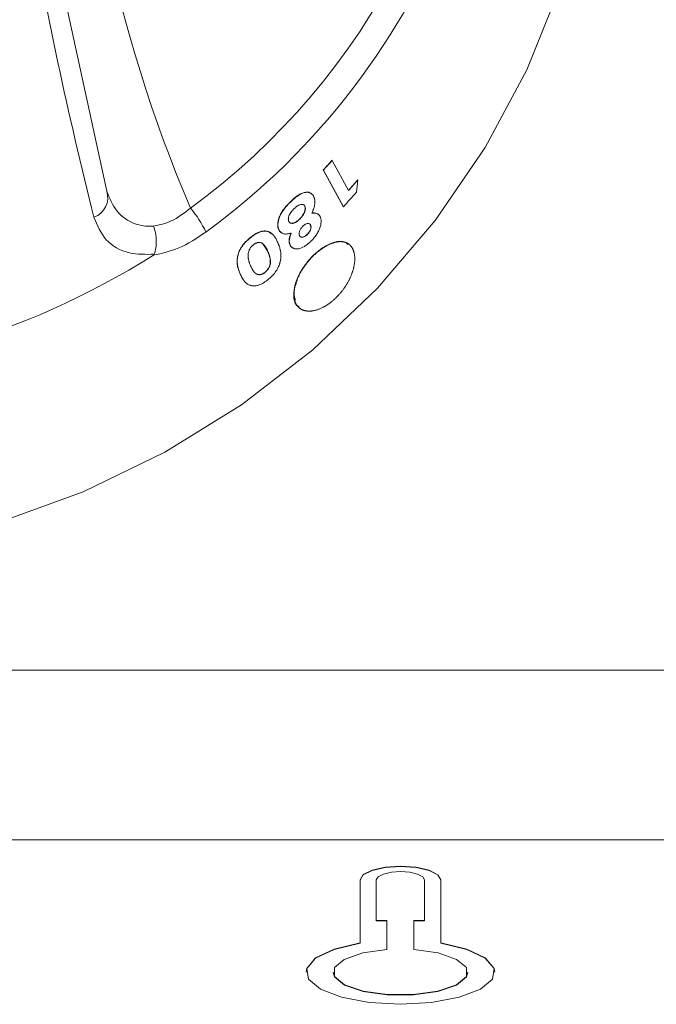
# Model space of a CAD drawing. Units: millimetres. Extents: x 64 to 364, y -332 to 665.
# Drawn here: x 225 to 249, y 414 to 451 of the extents above; entities that cross this region are included whole.
import ezdxf

# ---------------------------------------------------------------- set-up
doc = ezdxf.new("R2010")
doc.units = ezdxf.units.MM

msp = doc.modelspace()

# ---------------------------------------------------------------- linework, layer by layer
at = {"color": 7, "linetype": 'Continuous', "lineweight": 15}
for p, q in [((226.076, 456.135), (228.568, 444.664)), ((236.941, 445.803), (236.934, 445.808)), ((236.941, 445.803), (237.548, 444.684)), ((237.347, 444.088), (236.608, 445.451)), ((236.615, 445.446), (236.608, 445.451)), ((237.354, 444.083), (236.615, 445.446)), ((237.897, 445.077), (237.89, 445.082)), ((237.354, 444.083), (237.347, 444.088)), ((236.132, 443.408), (236.139, 443.403)), ((233.89, 442.92), (233.884, 442.926)), ((236.01, 443.061), (236.017, 443.056)), ((234.537, 442.45), (234.369, 442.704)), ((234.446, 441.656), (234.452, 441.651)), ((233.659, 441.346), (233.52, 441.59)), ((364.473, 426.881), (64.473, 426.881)), ((364.473, 420.575), (64.473, 420.575)), ((237.973, 416.748), (237.973, 419.093)), ((237.973, 419.084), (237.973, 419.093)), ((237.973, 416.739), (237.973, 419.084)), ((238.573, 417.581), (238.573, 419.092)), ((240.373, 417.581), (240.373, 419.087)), ((240.373, 419.078), (240.373, 419.087)), ((240.373, 417.572), (240.373, 419.078)), ((240.973, 416.748), (240.973, 419.087)), ((240.973, 419.078), (240.973, 419.087)), ((238.573, 417.581), (238.973, 417.581)), ((238.573, 417.572), (238.573, 417.581)), ((238.573, 417.572), (238.973, 417.572)), ((238.973, 416.505), (238.973, 417.581)), ((239.973, 417.581), (240.373, 417.581)), ((239.973, 416.505), (239.973, 417.581)), ((239.973, 417.572), (239.973, 417.581)), ((239.973, 416.505), (239.973, 417.572)), ((239.973, 417.572), (240.373, 417.572)), ((240.373, 417.572), (240.373, 417.581)), ((237.973, 416.739), (237.973, 416.748)), ((240.973, 416.739), (240.973, 416.748)), ((236.973, 415.667), (236.973, 415.657)), ((241.973, 415.657), (241.973, 415.667))]:
    msp.add_line(p, q, dxfattribs=at)
at = {"color": 7, "linetype": 'Continuous', "lineweight": 15, "flags": 128}
for points in [[(245.382, 452.186), (244.163, 449.165), (242.619, 446.283), (240.766, 443.569), (238.625, 441.055), (236.22, 438.767), (233.576, 436.731), (230.723, 434.969), (227.692, 433.5), (224.516, 432.341), (221.23, 431.503), (217.87, 430.997), (214.473, 430.828), (211.076, 430.997), (207.716, 431.503), (204.43, 432.341), (201.254, 433.5)], [(235.4, 444.267), (235.397, 444.269), (235.394, 444.272)], [(235.92, 444.105), (235.923, 444.102), (235.927, 444.1)], [(235.718, 443.615), (235.721, 443.612), (235.724, 443.61)], [(234.964, 443.226), (234.961, 443.229), (234.957, 443.232)], [(234.537, 442.45), (234.54, 442.447), (234.543, 442.445)], [(235.378, 442.658), (235.375, 442.661), (235.371, 442.664)], [(233.526, 441.584), (233.523, 441.587), (233.52, 441.59)], [(237.973, 419.093), (238.093, 419.288), (238.422, 419.453), (238.909, 419.562), (239.482, 419.6), (240.053, 419.56), (240.537, 419.449), (240.86, 419.283), (240.973, 419.087)], [(237.973, 419.084), (238.093, 419.279), (238.422, 419.444), (238.909, 419.553), (239.482, 419.591), (240.053, 419.551), (240.537, 419.439), (240.86, 419.273), (240.973, 419.078)], [(238.573, 419.092), (238.646, 419.209), (238.844, 419.307), (239.136, 419.372), (239.48, 419.395), (239.822, 419.371), (240.112, 419.304), (240.305, 419.204), (240.373, 419.087)], [(235.973, 415.657), (235.996, 415.796), (236.326, 416.182), (237.011, 416.508), (237.973, 416.739)], [(240.973, 416.748), (241.935, 416.518), (242.62, 416.191), (242.949, 415.805), (242.887, 415.404), (242.441, 415.032), (241.659, 414.732), (240.631, 414.537), (239.473, 414.47), (238.315, 414.537), (237.287, 414.732), (236.505, 415.032), (236.058, 415.404), (235.996, 415.805), (236.326, 416.191), (237.011, 416.518), (237.973, 416.748)], [(239.973, 416.505), (240.871, 416.376), (241.557, 416.139), (241.926, 415.831), (241.924, 415.498), (241.549, 415.191), (240.86, 414.955), (239.96, 414.828), (238.986, 414.828), (238.086, 414.955), (237.397, 415.191), (237.022, 415.498), (237.02, 415.831), (237.389, 416.139), (238.075, 416.376), (238.973, 416.505)], [(240.973, 416.739), (241.935, 416.508), (242.62, 416.182), (242.949, 415.796), (242.973, 415.657)], [(241.973, 415.657), (241.924, 415.489), (241.549, 415.181), (240.86, 414.946), (239.96, 414.819), (238.986, 414.819), (238.086, 414.946), (237.397, 415.181), (237.022, 415.489), (236.973, 415.657)]]:
    msp.add_lwpolyline(points, dxfattribs=at)
at = {"color": 7, "linetype": 'Continuous', "lineweight": 15}
for centre, radius, start, end in [((280.355, 464.828), 52.932, 156.8671, 203.1329), ((216.534, 464.828), 25.725, 306.0643, 53.9357), ((227.832, 444.422), 0.775, 289.9323, 18.2405), ((228.69, 441.471), 3.935, 25.1562, 40.6014), ((214.473, 467.389), 29.676, 237.764, 302.236)]:
    msp.add_arc(centre, radius, start, end, dxfattribs=at)
at = {"color": 8, "linetype": 'Continuous', "lineweight": 15}
msp.add_arc((216.526, 464.688), 26.673, 306.1289, 11.7364, dxfattribs=at)
at = {"color": 7, "linetype": 'Continuous', "lineweight": 15}
for points, knots in [([(228.096, 443.693), (227.616, 445.589), (227.17, 447.502), (226.344, 451.368), (225.965, 453.321), (225.622, 455.304)], [0, 0, 0, 0, 0.5, 0.5, 1, 1, 1, 1]), ([(237.89, 445.082), (237.832, 445.016), (237.717, 444.884), (237.6, 444.754), (237.541, 444.689)], [0, 0, 0, 0, 0.500002, 1, 1, 1, 1]), ([(228.568, 444.664), (228.675, 444.399), (228.889, 443.872), (229.527, 443.433), (230.051, 443.348), (230.291, 443.363), (230.307, 443.364)], [0, 0, 0, 0, 0.365835, 0.72526, 0.982069, 1, 1, 1, 1]), ([(235.394, 444.272), (235.477, 444.348), (235.601, 444.462), (235.775, 444.571), (235.901, 444.619), (236.015, 444.628), (236.106, 444.618), (236.138, 444.578), (236.149, 444.565)], [0, 0, 0, 0, 0.30588, 0.45769, 0.611731, 0.76256, 0.917757, 1, 1, 1, 1]), ([(235.4, 444.267), (235.426, 444.291), (235.449, 444.312), (235.48, 444.34), (235.489, 444.349), (235.503, 444.362), (235.508, 444.365), (235.514, 444.371), (235.516, 444.373), (235.521, 444.377), (235.522, 444.378), (235.547, 444.399), (235.569, 444.418), (235.601, 444.443), (235.612, 444.451), (235.627, 444.463), (235.632, 444.466), (235.64, 444.472), (235.642, 444.474), (235.647, 444.477), (235.649, 444.479), (235.675, 444.498), (235.697, 444.512), (235.738, 444.538), (235.758, 444.549), (235.825, 444.583), (235.867, 444.599), (235.946, 444.617), (235.984, 444.621), (236.037, 444.619), (236.055, 444.616), (236.079, 444.61), (236.088, 444.608), (236.104, 444.603), (236.112, 444.6), (236.134, 444.591), (236.148, 444.583), (236.167, 444.569), (236.174, 444.564), (236.186, 444.554), (236.193, 444.548), (236.203, 444.537), (236.209, 444.531), (236.216, 444.522), (236.219, 444.518), (236.223, 444.513), (236.224, 444.512), (236.226, 444.508), (236.228, 444.506), (236.236, 444.495), (236.244, 444.48), (236.254, 444.461)], [0, 0, 0, 0, 0.0625, 0.0625, 0.09375, 0.09375, 0.109375, 0.109375, 0.117188, 0.117188, 0.125, 0.125, 0.1875, 0.1875, 0.21875, 0.21875, 0.234375, 0.234375, 0.242188, 0.242188, 0.25, 0.25, 0.3125, 0.3125, 0.375, 0.375, 0.5, 0.5, 0.625, 0.625, 0.6875, 0.6875, 0.71875, 0.71875, 0.75, 0.75, 0.8125, 0.8125, 0.84375, 0.84375, 0.875, 0.875, 0.90625, 0.90625, 0.921875, 0.921875, 0.929688, 0.929688, 0.9375, 0.9375, 1, 1, 1, 1]), ([(235.394, 444.272), (235.372, 444.251), (235.332, 444.212), (235.254, 444.13), (235.161, 444.023), (235.062, 443.882), (234.982, 443.729), (234.931, 443.571), (234.914, 443.429), (234.922, 443.333), (234.939, 443.274), (234.951, 443.246), (234.957, 443.232)], [0, 0, 0, 0, 0.067969, 0.125159, 0.250224, 0.377429, 0.500113, 0.640773, 0.78574, 0.893155, 0.941906, 1, 1, 1, 1]), ([(234.964, 443.226), (234.955, 443.248), (234.948, 443.265), (234.943, 443.279), (234.943, 443.28), (234.942, 443.283), (234.941, 443.286), (234.939, 443.292), (234.938, 443.296), (234.934, 443.31), (234.933, 443.319), (234.924, 443.367), (234.923, 443.407), (234.929, 443.494), (234.937, 443.542), (234.961, 443.636), (234.977, 443.683), (235.018, 443.779), (235.042, 443.827), (235.086, 443.898), (235.101, 443.922), (235.126, 443.958), (235.134, 443.969), (235.148, 443.987), (235.152, 443.993), (235.161, 444.005), (235.166, 444.012), (235.186, 444.037), (235.203, 444.058), (235.231, 444.09), (235.241, 444.101), (235.256, 444.118), (235.261, 444.124), (235.269, 444.132), (235.271, 444.135), (235.276, 444.141), (235.28, 444.144), (235.314, 444.181), (235.353, 444.221), (235.4, 444.267)], [0, 0, 0, 0, 0.0625, 0.0625, 0.070312, 0.070312, 0.078125, 0.078125, 0.09375, 0.09375, 0.125, 0.125, 0.25, 0.25, 0.375, 0.375, 0.5, 0.5, 0.625, 0.625, 0.6875, 0.6875, 0.71875, 0.71875, 0.734375, 0.734375, 0.75, 0.75, 0.8125, 0.8125, 0.84375, 0.84375, 0.859375, 0.859375, 0.867188, 0.867188, 0.875, 0.875, 1, 1, 1, 1]), ([(236.254, 444.461), (236.26, 444.448), (236.264, 444.437), (236.27, 444.423), (236.272, 444.418), (236.274, 444.412), (236.275, 444.41), (236.276, 444.407), (236.276, 444.406), (236.276, 444.405), (236.277, 444.404), (236.283, 444.384), (236.288, 444.361), (236.295, 444.314), (236.296, 444.29), (236.296, 444.24), (236.295, 444.214), (236.288, 444.162), (236.284, 444.135), (236.271, 444.079), (236.263, 444.049), (236.249, 444.005), (236.244, 443.991), (236.236, 443.969), (236.234, 443.962), (236.229, 443.951), (236.228, 443.947), (236.226, 443.942), (236.225, 443.94), (236.224, 443.936), (236.223, 443.934), (236.215, 443.914), (236.202, 443.884), (236.185, 443.845)], [0, 0, 0, 0, 0.0625, 0.0625, 0.09375, 0.09375, 0.109375, 0.109375, 0.117188, 0.117188, 0.125, 0.125, 0.25, 0.25, 0.375, 0.375, 0.5, 0.5, 0.625, 0.625, 0.75, 0.75, 0.8125, 0.8125, 0.84375, 0.84375, 0.859375, 0.859375, 0.867188, 0.867188, 0.875, 0.875, 1, 1, 1, 1]), ([(230.307, 443.364), (230.529, 443.41), (231.002, 443.507), (231.444, 443.85), (231.678, 444.032)], [0, 0, 0, 0, 0.468443, 1, 1, 1, 1]), ([(235.33, 443.537), (235.322, 443.556), (235.317, 443.571), (235.314, 443.586), (235.314, 443.589), (235.313, 443.593), (235.313, 443.595), (235.312, 443.602), (235.312, 443.607), (235.311, 443.621), (235.311, 443.63), (235.313, 443.659), (235.316, 443.679), (235.328, 443.723), (235.336, 443.746), (235.35, 443.776), (235.352, 443.781), (235.357, 443.791), (235.359, 443.797), (235.368, 443.813), (235.374, 443.824), (235.394, 443.857), (235.409, 443.879), (235.428, 443.905), (235.43, 443.906), (235.433, 443.911), (235.435, 443.914), (235.441, 443.921), (235.445, 443.926), (235.454, 443.936), (235.458, 443.941), (235.467, 443.952), (235.471, 443.957), (235.491, 443.978), (235.509, 443.997), (235.53, 444.017)], [0, 0, 0, 0, 0.125, 0.125, 0.140625, 0.140625, 0.15625, 0.15625, 0.1875, 0.1875, 0.25, 0.25, 0.375, 0.375, 0.5, 0.5, 0.53125, 0.53125, 0.5625, 0.5625, 0.625, 0.625, 0.75, 0.75, 0.765625, 0.765625, 0.78125, 0.78125, 0.8125, 0.8125, 0.84375, 0.84375, 0.875, 0.875, 1, 1, 1, 1]), ([(235.53, 444.017), (235.543, 444.029), (235.553, 444.038), (235.562, 444.047), (235.564, 444.048), (235.568, 444.052), (235.57, 444.054), (235.577, 444.06), (235.582, 444.064), (235.597, 444.076), (235.608, 444.084), (235.628, 444.099), (235.638, 444.105), (235.651, 444.114), (235.657, 444.118), (235.667, 444.124), (235.672, 444.127), (235.687, 444.135), (235.697, 444.14), (235.726, 444.153), (235.745, 444.159), (235.773, 444.165), (235.783, 444.167), (235.801, 444.169), (235.81, 444.17), (235.835, 444.169), (235.85, 444.166), (235.877, 444.156), (235.89, 444.148), (235.902, 444.136), (235.902, 444.135), (235.905, 444.133), (235.906, 444.132), (235.909, 444.128), (235.911, 444.125), (235.917, 444.116), (235.922, 444.108), (235.927, 444.1)], [0, 0, 0, 0, 0.0625, 0.0625, 0.078125, 0.078125, 0.09375, 0.09375, 0.125, 0.125, 0.1875, 0.1875, 0.25, 0.25, 0.28125, 0.28125, 0.3125, 0.3125, 0.375, 0.375, 0.5, 0.5, 0.5625, 0.5625, 0.625, 0.625, 0.75, 0.75, 0.875, 0.875, 0.890625, 0.890625, 0.90625, 0.90625, 0.9375, 0.9375, 1, 1, 1, 1]), ([(235.718, 443.615), (235.736, 443.633), (235.773, 443.67), (235.839, 443.753), (235.903, 443.866), (235.937, 443.98), (235.937, 444.059), (235.926, 444.09), (235.92, 444.105)], [0, 0, 0, 0, 0.127769, 0.250739, 0.500324, 0.749565, 0.874768, 1, 1, 1, 1]), ([(235.927, 444.1), (235.934, 444.083), (235.939, 444.067), (235.941, 444.05), (235.942, 444.047), (235.942, 444.043), (235.942, 444.041), (235.943, 444.034), (235.943, 444.029), (235.943, 444.014), (235.943, 444.004), (235.941, 443.983), (235.939, 443.974), (235.935, 443.953), (235.932, 443.942), (235.923, 443.909), (235.914, 443.886), (235.899, 443.849), (235.894, 443.838), (235.882, 443.816), (235.876, 443.804), (235.857, 443.771), (235.843, 443.749), (235.82, 443.717), (235.812, 443.707), (235.8, 443.691), (235.796, 443.686), (235.787, 443.676), (235.783, 443.671), (235.764, 443.65), (235.746, 443.63), (235.724, 443.61)], [0, 0, 0, 0, 0.125, 0.125, 0.140625, 0.140625, 0.15625, 0.15625, 0.1875, 0.1875, 0.25, 0.25, 0.3125, 0.3125, 0.375, 0.375, 0.5, 0.5, 0.5625, 0.5625, 0.625, 0.625, 0.75, 0.75, 0.8125, 0.8125, 0.84375, 0.84375, 0.875, 0.875, 1, 1, 1, 1]), ([(236.485, 443.723), (236.478, 443.736), (236.464, 443.762), (236.426, 443.804), (236.366, 443.841), (236.293, 443.856), (236.229, 443.856), (236.195, 443.852), (236.178, 443.85)], [0, 0, 0, 0, 0.125099, 0.250158, 0.499883, 0.749804, 0.874884, 1, 1, 1, 1]), ([(236.185, 443.845), (236.196, 443.847), (236.206, 443.848), (236.218, 443.849), (236.222, 443.849), (236.227, 443.85), (236.229, 443.85), (236.232, 443.85), (236.233, 443.85), (236.251, 443.851), (236.268, 443.851), (236.315, 443.848), (236.343, 443.842), (236.384, 443.827), (236.396, 443.82), (236.414, 443.809), (236.42, 443.806), (236.431, 443.797), (236.436, 443.793), (236.447, 443.783), (236.452, 443.777), (236.459, 443.769), (236.461, 443.767), (236.464, 443.763), (236.465, 443.761), (236.467, 443.759), (236.469, 443.757), (236.475, 443.748), (236.482, 443.735), (236.492, 443.718)], [0, 0, 0, 0, 0.0625, 0.0625, 0.09375, 0.09375, 0.109375, 0.109375, 0.125, 0.125, 0.25, 0.25, 0.5, 0.5, 0.625, 0.625, 0.6875, 0.6875, 0.75, 0.75, 0.8125, 0.8125, 0.84375, 0.84375, 0.859375, 0.859375, 0.875, 0.875, 1, 1, 1, 1]), ([(230.333, 442.318), (230.017, 442.315), (229.305, 442.307), (228.467, 442.797), (228.219, 443.395), (228.096, 443.693)], [0, 0, 0, 0, 0.285767, 0.644555, 1, 1, 1, 1]), ([(235.323, 443.543), (235.328, 443.535), (235.336, 443.519), (235.357, 443.498), (235.398, 443.47), (235.483, 443.467), (235.582, 443.508), (235.661, 443.563), (235.699, 443.598), (235.718, 443.615)], [0, 0, 0, 0, 0.072275, 0.14258, 0.250739, 0.499963, 0.749249, 0.874551, 1, 1, 1, 1]), ([(235.724, 443.61), (235.699, 443.587), (235.68, 443.57), (235.666, 443.559), (235.663, 443.556), (235.658, 443.552), (235.656, 443.551), (235.648, 443.545), (235.644, 443.542), (235.629, 443.531), (235.619, 443.525), (235.567, 443.494), (235.528, 443.478), (235.483, 443.469), (235.473, 443.468), (235.455, 443.466), (235.446, 443.466), (235.421, 443.467), (235.406, 443.471), (235.386, 443.479), (235.379, 443.482), (235.367, 443.49), (235.361, 443.496), (235.35, 443.507), (235.345, 443.512), (235.339, 443.521), (235.335, 443.528), (235.33, 443.537)], [0, 0, 0, 0, 0.125, 0.125, 0.140625, 0.140625, 0.15625, 0.15625, 0.1875, 0.1875, 0.25, 0.25, 0.5, 0.5, 0.5625, 0.5625, 0.625, 0.625, 0.75, 0.75, 0.8125, 0.8125, 0.875, 0.875, 0.9375, 0.9375, 1, 1, 1, 1]), ([(235.855, 443.367), (235.874, 443.383), (235.888, 443.396), (235.899, 443.404), (235.901, 443.406), (235.904, 443.408), (235.906, 443.41), (235.911, 443.413), (235.915, 443.416), (235.926, 443.423), (235.933, 443.427), (235.957, 443.44), (235.97, 443.446), (235.998, 443.456), (236.012, 443.459), (236.052, 443.464), (236.075, 443.461), (236.104, 443.446), (236.113, 443.439), (236.121, 443.43), (236.121, 443.43), (236.123, 443.428), (236.123, 443.427), (236.125, 443.424), (236.127, 443.422), (236.131, 443.415), (236.135, 443.41), (236.139, 443.403)], [0, 0, 0, 0, 0.125, 0.125, 0.140625, 0.140625, 0.15625, 0.15625, 0.1875, 0.1875, 0.25, 0.25, 0.375, 0.375, 0.5, 0.5, 0.75, 0.75, 0.875, 0.875, 0.890625, 0.890625, 0.90625, 0.90625, 0.9375, 0.9375, 1, 1, 1, 1]), ([(236.492, 443.718), (236.496, 443.708), (236.499, 443.7), (236.504, 443.689), (236.505, 443.686), (236.507, 443.682), (236.507, 443.68), (236.508, 443.677), (236.509, 443.677), (236.515, 443.66), (236.519, 443.645), (236.525, 443.61), (236.527, 443.593), (236.529, 443.566), (236.529, 443.557), (236.53, 443.538), (236.529, 443.529), (236.526, 443.44), (236.507, 443.356), (236.455, 443.225), (236.434, 443.182), (236.399, 443.118), (236.386, 443.096), (236.366, 443.064), (236.359, 443.054), (236.344, 443.033), (236.337, 443.021), (236.315, 442.991), (236.3, 442.972), (236.276, 442.942), (236.268, 442.932), (236.256, 442.918), (236.252, 442.913), (236.246, 442.905), (236.244, 442.903), (236.24, 442.898), (236.237, 442.895), (236.212, 442.867), (236.178, 442.831), (236.132, 442.786)], [0, 0, 0, 0, 0.03125, 0.03125, 0.046875, 0.046875, 0.054688, 0.054688, 0.0625, 0.0625, 0.125, 0.125, 0.1875, 0.1875, 0.21875, 0.21875, 0.25, 0.25, 0.5, 0.5, 0.625, 0.625, 0.6875, 0.6875, 0.71875, 0.71875, 0.75, 0.75, 0.8125, 0.8125, 0.84375, 0.84375, 0.859375, 0.859375, 0.867188, 0.867188, 0.875, 0.875, 1, 1, 1, 1]), ([(232.252, 443.144), (231.916, 442.921), (231.271, 442.493), (230.616, 442.354), (230.302, 442.288)], [0, 0, 0, 0, 0.520975, 1, 1, 1, 1]), ([(230.333, 442.318), (230.36, 442.393), (230.38, 442.473), (230.406, 442.646), (230.411, 442.737), (230.405, 443.011), (230.368, 443.201), (230.307, 443.364)], [0, 0, 0, 0, 0.25, 0.25, 0.5, 0.5, 1, 1, 1, 1]), ([(233.884, 442.926), (233.944, 442.972), (234.063, 443.066), (234.249, 443.16), (234.421, 443.194), (234.578, 443.176), (234.646, 443.11), (234.681, 443.076)], [0, 0, 0, 0, 0.19622, 0.392091, 0.58163, 0.783984, 1, 1, 1, 1]), ([(233.89, 442.92), (233.908, 442.935), (233.925, 442.948), (233.947, 442.966), (233.954, 442.971), (233.964, 442.979), (233.967, 442.981), (233.972, 442.985), (233.973, 442.986), (233.976, 442.988), (233.977, 442.989), (233.995, 443.002), (234.011, 443.013), (234.034, 443.029), (234.041, 443.034), (234.056, 443.044), (234.063, 443.048), (234.103, 443.073), (234.134, 443.091), (234.195, 443.122), (234.225, 443.135), (234.312, 443.166), (234.368, 443.177), (234.447, 443.181), (234.473, 443.179), (234.51, 443.174), (234.523, 443.172), (234.541, 443.167), (234.547, 443.166), (234.559, 443.162), (234.566, 443.16), (234.594, 443.151), (234.615, 443.141), (234.644, 443.126), (234.654, 443.12), (234.668, 443.111), (234.672, 443.108), (234.681, 443.101), (234.686, 443.098), (234.705, 443.082), (234.721, 443.068), (234.744, 443.044), (234.751, 443.036), (234.763, 443.023), (234.767, 443.018), (234.772, 443.011), (234.774, 443.009), (234.778, 443.004), (234.78, 443.001), (234.794, 442.983), (234.806, 442.965), (234.825, 442.936), (234.831, 442.926), (234.84, 442.911), (234.843, 442.906), (234.848, 442.898), (234.85, 442.895), (234.852, 442.891), (234.853, 442.89), (234.854, 442.887), (234.855, 442.886), (234.873, 442.854), (234.894, 442.812), (234.918, 442.759)], [0, 0, 0, 0, 0.03125, 0.03125, 0.046875, 0.046875, 0.054688, 0.054688, 0.058594, 0.058594, 0.0625, 0.0625, 0.09375, 0.09375, 0.109375, 0.109375, 0.125, 0.125, 0.1875, 0.1875, 0.25, 0.25, 0.375, 0.375, 0.4375, 0.4375, 0.46875, 0.46875, 0.484375, 0.484375, 0.5, 0.5, 0.5625, 0.5625, 0.59375, 0.59375, 0.609375, 0.609375, 0.625, 0.625, 0.6875, 0.6875, 0.71875, 0.71875, 0.734375, 0.734375, 0.742188, 0.742188, 0.75, 0.75, 0.8125, 0.8125, 0.84375, 0.84375, 0.859375, 0.859375, 0.867188, 0.867188, 0.871094, 0.871094, 0.875, 0.875, 1, 1, 1, 1]), ([(234.957, 443.232), (234.967, 443.214), (234.982, 443.188), (235.007, 443.159), (235.021, 443.146), (235.028, 443.14)], [0, 0, 0, 0, 0.4999782, 0.7416595, 1, 1, 1, 1]), ([(235.414, 443.107), (235.397, 443.102), (235.382, 443.097), (235.363, 443.091), (235.358, 443.09), (235.35, 443.088), (235.348, 443.087), (235.344, 443.086), (235.343, 443.086), (235.341, 443.085), (235.34, 443.085), (235.327, 443.082), (235.315, 443.079), (235.291, 443.075), (235.279, 443.074), (235.22, 443.068), (235.177, 443.071), (235.118, 443.087), (235.1, 443.094), (235.074, 443.107), (235.066, 443.112), (235.05, 443.122), (235.042, 443.128), (235.027, 443.141), (235.02, 443.148), (235.01, 443.158), (235.007, 443.161), (235.002, 443.167), (235.001, 443.168), (234.998, 443.171), (234.998, 443.172), (234.996, 443.174), (234.995, 443.175), (234.987, 443.186), (234.977, 443.203), (234.964, 443.226)], [0, 0, 0, 0, 0.0625, 0.0625, 0.09375, 0.09375, 0.109375, 0.109375, 0.117188, 0.117188, 0.125, 0.125, 0.1875, 0.1875, 0.25, 0.25, 0.5, 0.5, 0.625, 0.625, 0.6875, 0.6875, 0.75, 0.75, 0.8125, 0.8125, 0.84375, 0.84375, 0.859375, 0.859375, 0.867188, 0.867188, 0.875, 0.875, 1, 1, 1, 1]), ([(235.407, 443.112), (235.393, 443.07), (235.365, 442.985), (235.338, 442.862), (235.339, 442.77), (235.353, 442.706), (235.365, 442.678), (235.371, 442.664)], [0, 0, 0, 0, 0.25023, 0.500197, 0.749805, 0.874878, 1, 1, 1, 1]), ([(235.378, 442.658), (235.374, 442.668), (235.37, 442.676), (235.366, 442.687), (235.365, 442.69), (235.363, 442.695), (235.363, 442.696), (235.362, 442.699), (235.362, 442.7), (235.356, 442.716), (235.353, 442.732), (235.345, 442.784), (235.345, 442.821), (235.352, 442.878), (235.355, 442.898), (235.361, 442.928), (235.363, 442.938), (235.367, 442.954), (235.368, 442.959), (235.37, 442.967), (235.371, 442.97), (235.372, 442.975), (235.373, 442.979), (235.382, 443.009), (235.395, 443.051), (235.414, 443.107)], [0, 0, 0, 0, 0.0625, 0.0625, 0.09375, 0.09375, 0.109375, 0.109375, 0.125, 0.125, 0.25, 0.25, 0.5, 0.5, 0.625, 0.625, 0.6875, 0.6875, 0.71875, 0.71875, 0.734375, 0.734375, 0.75, 0.75, 1, 1, 1, 1]), ([(235.729, 443.009), (235.723, 443.024), (235.719, 443.035), (235.716, 443.044), (235.716, 443.046), (235.715, 443.049), (235.715, 443.051), (235.714, 443.056), (235.713, 443.059), (235.712, 443.069), (235.711, 443.076), (235.711, 443.097), (235.712, 443.113), (235.718, 443.144), (235.723, 443.161), (235.734, 443.194), (235.742, 443.212), (235.759, 443.245), (235.768, 443.262), (235.79, 443.294), (235.802, 443.309), (235.817, 443.326), (235.818, 443.327), (235.82, 443.33), (235.821, 443.331), (235.825, 443.335), (235.828, 443.339), (235.838, 443.349), (235.846, 443.357), (235.855, 443.367)], [0, 0, 0, 0, 0.125, 0.125, 0.140625, 0.140625, 0.15625, 0.15625, 0.1875, 0.1875, 0.25, 0.25, 0.375, 0.375, 0.5, 0.5, 0.625, 0.625, 0.75, 0.75, 0.875, 0.875, 0.890625, 0.890625, 0.90625, 0.90625, 0.9375, 0.9375, 1, 1, 1, 1]), ([(236.01, 443.061), (236.023, 443.075), (236.049, 443.101), (236.096, 443.161), (236.137, 443.245), (236.151, 443.324), (236.145, 443.376), (236.136, 443.397), (236.132, 443.408)], [0, 0, 0, 0, 0.125477, 0.250751, 0.500066, 0.749195, 0.874519, 1, 1, 1, 1]), ([(236.139, 443.403), (236.145, 443.389), (236.148, 443.378), (236.151, 443.369), (236.151, 443.367), (236.152, 443.364), (236.152, 443.362), (236.153, 443.358), (236.153, 443.354), (236.155, 443.345), (236.155, 443.338), (236.155, 443.302), (236.15, 443.272), (236.133, 443.223), (236.125, 443.205), (236.109, 443.173), (236.1, 443.157), (236.079, 443.127), (236.068, 443.112), (236.053, 443.095), (236.053, 443.095), (236.051, 443.092), (236.049, 443.091), (236.045, 443.086), (236.042, 443.083), (236.033, 443.073), (236.025, 443.065), (236.017, 443.056)], [0, 0, 0, 0, 0.125, 0.125, 0.140625, 0.140625, 0.15625, 0.15625, 0.1875, 0.1875, 0.25, 0.25, 0.5, 0.5, 0.625, 0.625, 0.75, 0.75, 0.875, 0.875, 0.890625, 0.890625, 0.90625, 0.90625, 0.9375, 0.9375, 1, 1, 1, 1]), ([(233.884, 442.926), (233.854, 442.9), (233.795, 442.85), (233.684, 442.739), (233.58, 442.611), (233.501, 442.471), (233.449, 442.341), (233.413, 442.189), (233.402, 442.023), (233.425, 441.867), (233.465, 441.723), (233.502, 441.634), (233.52, 441.59)], [0, 0, 0, 0, 0.062563, 0.125104, 0.249747, 0.321156, 0.392177, 0.499684, 0.624652, 0.749726, 0.874853, 1, 1, 1, 1]), ([(233.526, 441.584), (233.514, 441.612), (233.504, 441.637), (233.491, 441.671), (233.487, 441.682), (233.481, 441.696), (233.48, 441.701), (233.477, 441.708), (233.476, 441.71), (233.475, 441.713), (233.475, 441.715), (233.474, 441.717), (233.474, 441.717), (233.465, 441.743), (233.458, 441.768), (233.448, 441.804), (233.445, 441.816), (233.44, 441.833), (233.439, 441.839), (233.437, 441.848), (233.436, 441.851), (233.435, 441.857), (233.434, 441.86), (233.428, 441.89), (233.424, 441.916), (233.419, 441.956), (233.417, 441.969), (233.415, 441.994), (233.414, 442.007), (233.413, 442.047), (233.413, 442.075), (233.416, 442.119), (233.417, 442.133), (233.42, 442.156), (233.421, 442.163), (233.423, 442.178), (233.424, 442.186), (233.431, 442.227), (233.437, 442.259), (233.449, 442.305), (233.454, 442.32), (233.463, 442.349), (233.469, 442.367), (233.488, 442.417), (233.501, 442.447), (233.525, 442.495), (233.534, 442.511), (233.553, 442.544), (233.563, 442.561), (233.594, 442.608), (233.616, 442.639), (233.652, 442.685), (233.665, 442.7), (233.691, 442.73), (233.705, 442.746), (233.732, 442.774), (233.746, 442.788), (233.767, 442.809), (233.774, 442.816), (233.784, 442.826), (233.788, 442.83), (233.793, 442.835), (233.795, 442.836), (233.799, 442.84), (233.801, 442.842), (233.823, 442.862), (233.852, 442.888), (233.89, 442.92)], [0, 0, 0, 0, 0.0625, 0.0625, 0.09375, 0.09375, 0.109375, 0.109375, 0.117188, 0.117188, 0.121094, 0.121094, 0.125, 0.125, 0.1875, 0.1875, 0.21875, 0.21875, 0.234375, 0.234375, 0.242188, 0.242188, 0.25, 0.25, 0.3125, 0.3125, 0.34375, 0.34375, 0.375, 0.375, 0.4375, 0.4375, 0.46875, 0.46875, 0.484375, 0.484375, 0.5, 0.5, 0.5625, 0.5625, 0.59375, 0.59375, 0.625, 0.625, 0.6875, 0.6875, 0.71875, 0.71875, 0.75, 0.75, 0.8125, 0.8125, 0.84375, 0.84375, 0.875, 0.875, 0.90625, 0.90625, 0.921875, 0.921875, 0.929688, 0.929688, 0.933594, 0.933594, 0.9375, 0.9375, 1, 1, 1, 1]), ([(234.005, 442.663), (234.027, 442.681), (234.045, 442.694), (234.06, 442.704), (234.062, 442.705), (234.067, 442.708), (234.069, 442.709), (234.076, 442.713), (234.08, 442.716), (234.093, 442.723), (234.103, 442.728), (234.121, 442.736), (234.129, 442.739), (234.146, 442.745), (234.155, 442.748), (234.18, 442.754), (234.197, 442.757), (234.222, 442.759), (234.229, 442.759), (234.244, 442.758), (234.252, 442.758), (234.273, 442.755), (234.287, 442.752), (234.304, 442.747), (234.306, 442.746), (234.312, 442.744), (234.315, 442.742), (234.323, 442.739), (234.329, 442.736), (234.346, 442.726), (234.357, 442.718), (234.37, 442.708), (234.371, 442.707), (234.373, 442.705), (234.374, 442.704), (234.377, 442.702), (234.379, 442.7), (234.386, 442.694), (234.39, 442.69), (234.403, 442.677), (234.411, 442.668), (234.436, 442.638), (234.452, 442.615), (234.47, 442.586), (234.472, 442.583), (234.475, 442.577), (234.477, 442.575), (234.482, 442.566), (234.485, 442.56), (234.495, 442.543), (234.501, 442.531), (234.508, 442.517), (234.509, 442.517), (234.51, 442.514), (234.51, 442.513), (234.512, 442.51), (234.513, 442.507), (234.517, 442.5), (234.52, 442.494), (234.529, 442.475), (234.535, 442.461), (234.543, 442.445)], [0, 0, 0, 0, 0.0625, 0.0625, 0.070312, 0.070312, 0.078125, 0.078125, 0.09375, 0.09375, 0.125, 0.125, 0.15625, 0.15625, 0.1875, 0.1875, 0.25, 0.25, 0.28125, 0.28125, 0.3125, 0.3125, 0.375, 0.375, 0.390625, 0.390625, 0.40625, 0.40625, 0.4375, 0.4375, 0.5, 0.5, 0.507812, 0.507812, 0.515625, 0.515625, 0.53125, 0.53125, 0.5625, 0.5625, 0.625, 0.625, 0.75, 0.75, 0.765625, 0.765625, 0.78125, 0.78125, 0.8125, 0.8125, 0.875, 0.875, 0.882812, 0.882812, 0.890625, 0.890625, 0.90625, 0.90625, 0.9375, 0.9375, 1, 1, 1, 1]), ([(234.918, 442.759), (234.932, 442.725), (234.944, 442.696), (234.959, 442.656), (234.963, 442.644), (234.969, 442.628), (234.971, 442.622), (234.974, 442.614), (234.975, 442.612), (234.976, 442.608), (234.976, 442.607), (234.977, 442.605), (234.977, 442.604), (234.987, 442.576), (234.995, 442.548), (235.005, 442.505), (235.009, 442.491), (235.015, 442.462), (235.018, 442.448), (235.027, 442.4), (235.031, 442.369), (235.035, 442.322), (235.036, 442.306), (235.037, 442.283), (235.037, 442.275), (235.037, 442.263), (235.037, 442.259), (235.037, 442.251), (235.037, 442.248), (235.037, 442.225), (235.036, 442.207), (235.035, 442.181), (235.034, 442.173), (235.033, 442.161), (235.033, 442.157), (235.032, 442.149), (235.031, 442.144), (235.028, 442.116), (235.021, 442.079), (235.009, 442.032)], [0, 0, 0, 0, 0.125, 0.125, 0.1875, 0.1875, 0.21875, 0.21875, 0.234375, 0.234375, 0.242188, 0.242188, 0.25, 0.25, 0.375, 0.375, 0.4375, 0.4375, 0.5, 0.5, 0.625, 0.625, 0.6875, 0.6875, 0.71875, 0.71875, 0.734375, 0.734375, 0.75, 0.75, 0.8125, 0.8125, 0.84375, 0.84375, 0.859375, 0.859375, 0.875, 0.875, 1, 1, 1, 1]), ([(236.132, 442.786), (236.108, 442.763), (236.088, 442.746), (236.07, 442.729), (236.066, 442.726), (236.061, 442.722), (236.06, 442.721), (236.055, 442.717), (236.053, 442.715), (236.042, 442.705), (236.032, 442.698), (235.985, 442.66), (235.947, 442.634), (235.834, 442.566), (235.756, 442.534), (235.651, 442.516), (235.618, 442.515), (235.571, 442.519), (235.556, 442.522), (235.526, 442.53), (235.512, 442.535), (235.471, 442.552), (235.448, 442.568), (235.423, 442.593), (235.418, 442.598), (235.411, 442.606), (235.409, 442.609), (235.406, 442.613), (235.405, 442.615), (235.403, 442.618), (235.401, 442.62), (235.395, 442.629), (235.388, 442.641), (235.378, 442.658)], [0, 0, 0, 0, 0.0625, 0.0625, 0.078125, 0.078125, 0.085938, 0.085938, 0.09375, 0.09375, 0.125, 0.125, 0.25, 0.25, 0.5, 0.5, 0.625, 0.625, 0.6875, 0.6875, 0.75, 0.75, 0.875, 0.875, 0.90625, 0.90625, 0.921875, 0.921875, 0.929688, 0.929688, 0.9375, 0.9375, 1, 1, 1, 1]), ([(235.677, 441.485), (235.579, 441.237), (235.524, 441), (235.511, 440.779), (235.541, 440.582), (235.642, 440.368), (235.828, 440.235), (236.072, 440.199), (236.347, 440.231), (236.652, 440.361), (236.948, 440.575), (237.158, 440.774), (237.348, 441.001), (237.51, 441.247), (237.638, 441.503), (237.727, 441.76), (237.777, 442.007), (237.785, 442.307), (237.709, 442.551), (237.558, 442.708), (237.409, 442.776), (237.233, 442.797), (237.035, 442.767), (236.823, 442.689), (236.602, 442.564), (236.383, 442.4), (236.173, 442.2), (235.981, 441.975), (235.814, 441.733), (235.677, 441.485), (235.579, 441.237), (235.524, 441)], [-0.093223, -0.06185, -0.030666, 0, 0.031031, 0.062372, 0.093931, 0.125111, 0.187424, 0.218635, 0.249984, 0.312301, 0.343405, 0.37488, 0.406372, 0.437486, 0.468668, 0.500096, 0.531511, 0.562656, 0.624975, 0.6562, 0.687515, 0.71895, 0.750127, 0.78128, 0.812717, 0.844217, 0.875367, 0.906777, 0.93815, 0.969334, 1, 1.031031, 1.062372, 1.093931]), ([(237.525, 442.682), (237.486, 442.717), (237.366, 442.823), (237.034, 442.792), (236.6, 442.593), (236.16, 442.223), (235.856, 441.825), (235.67, 441.492), (235.61, 441.327), (235.58, 441.245)], [0, 0, 0, 0, 0.0884423, 0.2706013, 0.4526921, 0.6347863, 0.816977, 0.9092829, 1, 1, 1, 1]), ([(235.722, 443.014), (235.728, 443.004), (235.74, 442.985), (235.774, 442.957), (235.836, 442.951), (235.91, 442.982), (235.968, 443.023), (235.996, 443.049), (236.01, 443.061)], [0, 0, 0, 0, 0.1255, 0.250794, 0.500031, 0.74913, 0.87449, 1, 1, 1, 1]), ([(236.017, 443.056), (235.998, 443.039), (235.984, 443.027), (235.973, 443.018), (235.971, 443.016), (235.967, 443.014), (235.965, 443.012), (235.96, 443.008), (235.956, 443.005), (235.945, 442.998), (235.938, 442.993), (235.916, 442.979), (235.901, 442.971), (235.872, 442.96), (235.858, 442.956), (235.831, 442.951), (235.818, 442.951), (235.794, 442.953), (235.783, 442.956), (235.764, 442.966), (235.755, 442.972), (235.747, 442.982), (235.747, 442.982), (235.745, 442.984), (235.745, 442.985), (235.743, 442.988), (235.741, 442.99), (235.736, 442.997), (235.733, 443.002), (235.729, 443.009)], [0, 0, 0, 0, 0.125, 0.125, 0.140625, 0.140625, 0.15625, 0.15625, 0.1875, 0.1875, 0.25, 0.25, 0.375, 0.375, 0.5, 0.5, 0.625, 0.625, 0.75, 0.75, 0.875, 0.875, 0.890625, 0.890625, 0.90625, 0.90625, 0.9375, 0.9375, 1, 1, 1, 1]), ([(233.909, 441.895), (233.891, 441.936), (233.877, 441.973), (233.863, 442.014), (233.861, 442.02), (233.854, 442.041), (233.851, 442.051), (233.843, 442.081), (233.838, 442.099), (233.834, 442.118), (233.833, 442.122), (233.832, 442.127), (233.832, 442.13), (233.83, 442.138), (233.829, 442.144), (233.826, 442.16), (233.825, 442.171), (233.82, 442.202), (233.819, 442.222), (233.818, 442.244), (233.817, 442.247), (233.817, 442.253), (233.817, 442.256), (233.817, 442.265), (233.817, 442.271), (233.817, 442.288), (233.818, 442.299), (233.819, 442.312), (233.819, 442.313), (233.819, 442.318), (233.82, 442.321), (233.821, 442.328), (233.821, 442.334), (233.824, 442.352), (233.827, 442.366), (233.83, 442.381)], [0, 0, 0, 0, 0.25, 0.25, 0.3125, 0.3125, 0.375, 0.375, 0.5, 0.5, 0.515625, 0.515625, 0.53125, 0.53125, 0.5625, 0.5625, 0.625, 0.625, 0.75, 0.75, 0.765625, 0.765625, 0.78125, 0.78125, 0.8125, 0.8125, 0.875, 0.875, 0.890625, 0.890625, 0.90625, 0.90625, 0.9375, 0.9375, 1, 1, 1, 1]), ([(233.83, 442.381), (233.837, 442.412), (233.845, 442.437), (233.852, 442.456), (233.853, 442.458), (233.854, 442.461), (233.855, 442.463), (233.857, 442.467), (233.858, 442.47), (233.862, 442.48), (233.865, 442.486), (233.874, 442.505), (233.881, 442.517), (233.903, 442.554), (233.921, 442.578), (233.951, 442.613), (233.962, 442.624), (233.975, 442.636), (233.976, 442.637), (233.981, 442.642), (233.983, 442.644), (233.991, 442.651), (233.998, 442.657), (234.005, 442.663)], [0, 0, 0, 0, 0.25, 0.25, 0.265625, 0.265625, 0.28125, 0.28125, 0.3125, 0.3125, 0.375, 0.375, 0.5, 0.5, 0.75, 0.75, 0.875, 0.875, 0.90625, 0.90625, 0.9375, 0.9375, 1, 1, 1, 1]), ([(234.446, 441.656), (234.464, 441.672), (234.499, 441.703), (234.561, 441.778), (234.608, 441.86), (234.631, 441.939), (234.643, 442.014), (234.643, 442.101), (234.626, 442.197), (234.593, 442.314), (234.559, 442.396), (234.537, 442.45)], [0, 0, 0, 0, 0.062534, 0.125024, 0.249245, 0.311016, 0.372324, 0.499311, 0.624461, 0.749647, 1, 1, 1, 1]), ([(234.543, 442.445), (234.572, 442.377), (234.593, 442.321), (234.607, 442.278), (234.607, 442.276), (234.608, 442.274), (234.608, 442.273), (234.609, 442.27), (234.61, 442.267), (234.612, 442.261), (234.613, 442.257), (234.617, 442.244), (234.619, 442.236), (234.625, 442.214), (234.628, 442.201), (234.631, 442.189), (234.631, 442.188), (234.632, 442.186), (234.632, 442.185), (234.633, 442.182), (234.633, 442.18), (234.635, 442.173), (234.635, 442.169), (234.638, 442.157), (234.639, 442.149), (234.643, 442.125), (234.645, 442.11), (234.646, 442.091), (234.647, 442.086), (234.647, 442.077), (234.647, 442.073), (234.648, 442.059), (234.648, 442.05), (234.648, 442.024), (234.647, 442.006), (234.644, 441.979), (234.643, 441.97), (234.64, 441.953), (234.638, 441.943), (234.631, 441.913), (234.626, 441.894), (234.611, 441.855), (234.601, 441.834), (234.579, 441.794), (234.566, 441.774), (234.536, 441.735), (234.52, 441.716), (234.502, 441.697), (234.501, 441.696), (234.498, 441.693), (234.496, 441.691), (234.491, 441.686), (234.487, 441.682), (234.474, 441.67), (234.464, 441.661), (234.452, 441.651)], [0, 0, 0, 0, 0.25, 0.25, 0.253906, 0.253906, 0.257812, 0.257812, 0.265625, 0.265625, 0.28125, 0.28125, 0.3125, 0.3125, 0.375, 0.375, 0.378906, 0.378906, 0.382812, 0.382812, 0.390625, 0.390625, 0.40625, 0.40625, 0.4375, 0.4375, 0.5, 0.5, 0.515625, 0.515625, 0.53125, 0.53125, 0.5625, 0.5625, 0.625, 0.625, 0.65625, 0.65625, 0.6875, 0.6875, 0.75, 0.75, 0.8125, 0.8125, 0.875, 0.875, 0.9375, 0.9375, 0.945312, 0.945312, 0.953125, 0.953125, 0.96875, 0.96875, 1, 1, 1, 1]), ([(235.371, 442.664), (235.379, 442.651), (235.393, 442.625), (235.421, 442.592), (235.453, 442.565), (235.479, 442.552), (235.492, 442.546)], [0, 0, 0, 0, 0.25007, 0.500027, 0.748704, 1, 1, 1, 1]), ([(230.302, 442.288), (230.307, 442.291), (230.316, 442.297), (230.327, 442.307), (230.332, 442.314), (230.333, 442.317), (230.333, 442.318)], [0, 0, 0, 0, 0.3706844, 0.74405, 0.9441313, 1, 1, 1, 1]), ([(235.009, 442.032), (235.004, 442.013), (234.999, 441.997), (234.992, 441.976), (234.99, 441.969), (234.987, 441.96), (234.986, 441.958), (234.985, 441.954), (234.984, 441.952), (234.984, 441.95), (234.983, 441.949), (234.973, 441.92), (234.961, 441.891), (234.922, 441.804), (234.889, 441.746), (234.815, 441.637), (234.773, 441.583), (234.714, 441.52), (234.702, 441.508), (234.684, 441.49), (234.678, 441.484), (234.669, 441.475), (234.666, 441.472), (234.661, 441.468), (234.66, 441.467), (234.657, 441.464), (234.655, 441.462), (234.637, 441.446), (234.612, 441.423), (234.578, 441.394)], [0, 0, 0, 0, 0.0625, 0.0625, 0.09375, 0.09375, 0.109375, 0.109375, 0.117188, 0.117188, 0.125, 0.125, 0.25, 0.25, 0.5, 0.5, 0.75, 0.75, 0.8125, 0.8125, 0.84375, 0.84375, 0.859375, 0.859375, 0.867188, 0.867188, 0.875, 0.875, 1, 1, 1, 1]), ([(234.452, 441.651), (234.429, 441.633), (234.411, 441.62), (234.396, 441.61), (234.393, 441.608), (234.388, 441.606), (234.386, 441.604), (234.379, 441.6), (234.374, 441.598), (234.36, 441.591), (234.351, 441.586), (234.325, 441.575), (234.308, 441.57), (234.274, 441.563), (234.256, 441.561), (234.234, 441.561), (234.231, 441.561), (234.223, 441.562), (234.219, 441.562), (234.208, 441.563), (234.201, 441.564), (234.179, 441.568), (234.165, 441.572), (234.15, 441.578), (234.149, 441.579), (234.147, 441.58), (234.145, 441.58), (234.141, 441.582), (234.138, 441.584), (234.13, 441.588), (234.125, 441.591), (234.108, 441.602), (234.096, 441.611), (234.083, 441.622), (234.082, 441.623), (234.08, 441.625), (234.079, 441.626), (234.076, 441.628), (234.074, 441.63), (234.068, 441.636), (234.064, 441.64), (234.052, 441.653), (234.043, 441.663), (234.019, 441.695), (234.002, 441.719), (233.984, 441.748), (233.984, 441.748), (233.983, 441.749), (233.983, 441.75), (233.982, 441.752), (233.981, 441.753), (233.979, 441.756), (233.978, 441.758), (233.974, 441.766), (233.971, 441.771), (233.962, 441.787), (233.956, 441.798), (233.937, 441.835), (233.923, 441.863), (233.909, 441.895)], [0, 0, 0, 0, 0.0625, 0.0625, 0.070312, 0.070312, 0.078125, 0.078125, 0.09375, 0.09375, 0.125, 0.125, 0.1875, 0.1875, 0.25, 0.25, 0.265625, 0.265625, 0.28125, 0.28125, 0.3125, 0.3125, 0.375, 0.375, 0.382812, 0.382812, 0.390625, 0.390625, 0.40625, 0.40625, 0.4375, 0.4375, 0.5, 0.5, 0.507812, 0.507812, 0.515625, 0.515625, 0.53125, 0.53125, 0.5625, 0.5625, 0.625, 0.625, 0.75, 0.75, 0.753906, 0.753906, 0.757812, 0.757812, 0.765625, 0.765625, 0.78125, 0.78125, 0.8125, 0.8125, 0.875, 0.875, 1, 1, 1, 1]), ([(234.146, 441.583), (234.173, 441.575), (234.229, 441.56), (234.318, 441.577), (234.392, 441.615), (234.428, 441.642), (234.446, 441.656)], [0, 0, 0, 0, 0.333574, 0.666041, 0.832996, 1, 1, 1, 1]), ([(234.578, 441.394), (234.559, 441.379), (234.542, 441.365), (234.519, 441.347), (234.512, 441.342), (234.502, 441.334), (234.499, 441.332), (234.494, 441.329), (234.493, 441.328), (234.49, 441.325), (234.489, 441.325), (234.472, 441.313), (234.457, 441.302), (234.426, 441.282), (234.409, 441.271), (234.331, 441.224), (234.269, 441.195), (234.173, 441.164), (234.143, 441.156), (234.1, 441.149), (234.087, 441.147), (234.059, 441.145), (234.045, 441.145), (234.024, 441.145), (234.016, 441.145), (234.002, 441.146), (233.996, 441.146), (233.978, 441.148), (233.965, 441.149), (233.941, 441.154), (233.928, 441.157), (233.91, 441.162), (233.904, 441.164), (233.892, 441.168), (233.885, 441.17), (233.857, 441.181), (233.836, 441.191), (233.806, 441.208), (233.796, 441.214), (233.782, 441.224), (233.777, 441.227), (233.768, 441.234), (233.763, 441.238), (233.743, 441.254), (233.727, 441.269), (233.704, 441.294), (233.696, 441.303), (233.684, 441.316), (233.68, 441.321), (233.675, 441.328), (233.673, 441.33), (233.669, 441.335), (233.667, 441.338), (233.652, 441.357), (233.639, 441.375), (233.62, 441.404), (233.614, 441.414), (233.605, 441.43), (233.602, 441.435), (233.597, 441.443), (233.595, 441.446), (233.593, 441.45), (233.592, 441.451), (233.591, 441.454), (233.59, 441.456), (233.572, 441.488), (233.551, 441.53), (233.526, 441.584)], [0, 0, 0, 0, 0.03125, 0.03125, 0.046875, 0.046875, 0.054688, 0.054688, 0.058594, 0.058594, 0.0625, 0.0625, 0.09375, 0.09375, 0.125, 0.125, 0.25, 0.25, 0.3125, 0.3125, 0.34375, 0.34375, 0.375, 0.375, 0.390625, 0.390625, 0.40625, 0.40625, 0.4375, 0.4375, 0.46875, 0.46875, 0.484375, 0.484375, 0.5, 0.5, 0.5625, 0.5625, 0.59375, 0.59375, 0.609375, 0.609375, 0.625, 0.625, 0.6875, 0.6875, 0.71875, 0.71875, 0.734375, 0.734375, 0.742188, 0.742188, 0.75, 0.75, 0.8125, 0.8125, 0.84375, 0.84375, 0.859375, 0.859375, 0.867188, 0.867188, 0.871094, 0.871094, 0.875, 0.875, 1, 1, 1, 1]), ([(235.58, 441.245), (235.547, 441.089), (235.481, 440.775), (235.551, 440.462), (235.682, 440.383), (235.718, 440.361)], [0, 0, 0, 0, 0.4212351, 0.8422167, 1, 1, 1, 1])]:
    msp.add_open_spline(points, degree=3, knots=knots, dxfattribs=at)
for points in [[(236.934, 445.808), (236.827, 445.688), (236.718, 445.569), (236.608, 445.451)], [(236.615, 445.446), (236.725, 445.564), (236.834, 445.683), (236.941, 445.803)], [(237.548, 444.684), (237.666, 444.814), (237.782, 444.946), (237.897, 445.077)], [(237.897, 445.077), (237.88, 444.926), (237.862, 444.775), (237.843, 444.623)], [(237.843, 444.623), (237.682, 444.442), (237.519, 444.262), (237.354, 444.083)]]:
    msp.add_open_spline(points, degree=3, dxfattribs=at)

doc.saveas('drawing.dxf')
